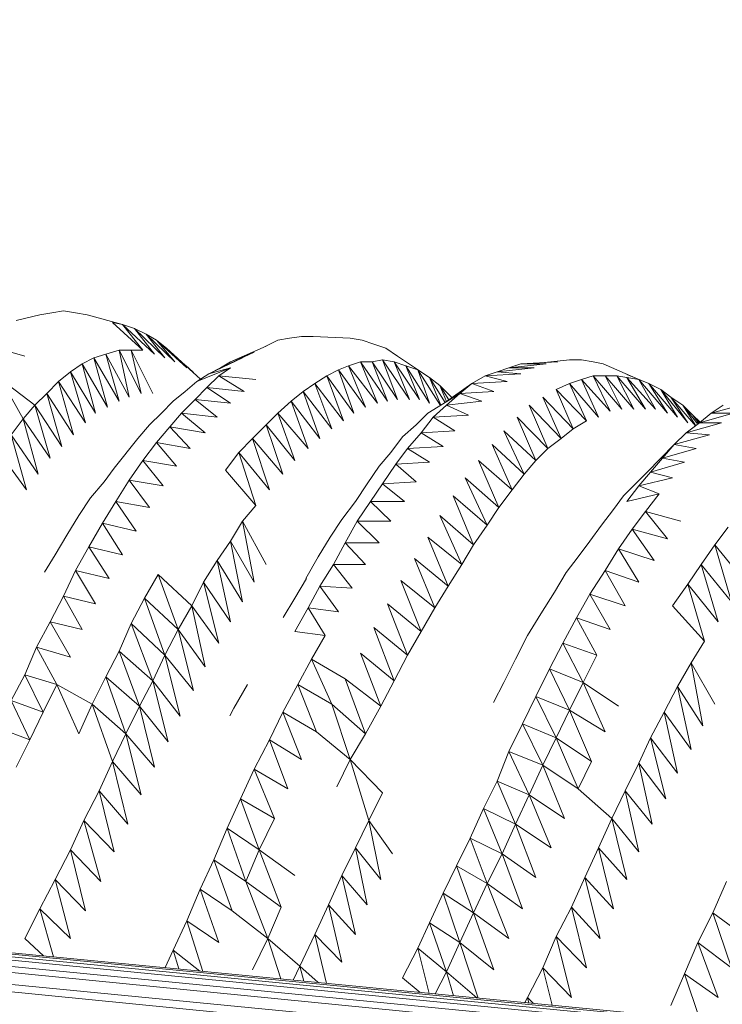
# Model space of a CAD drawing. Units: millimetres. Extents: x 354 to 12089, y -198 to 9267.
# Drawn here: x 5817 to 5927, y 1730 to 1884 of the extents above; entities that cross this region are included whole.
import ezdxf

# ---------------------------------------------------------------- set-up
doc = ezdxf.new("R2010")
doc.units = ezdxf.units.MM
doc.header["$MEASUREMENT"] = 0
doc.layers.add('МАФЫ НАШИ', color=7, linetype='Continuous')

# ---------------------------------------------------------------- blocks, each defined once
blk = doc.blocks.new('тр56г665')
at = {"layer": 'МАФЫ НАШИ', "color": 7, "linetype": 'Continuous', "lineweight": 15}
for p, q in [((12072.93, 4687.87), (12074.78, 4688.19)), ((12074.78, 4688.19), (12076.62, 4687.87)), ((12067.39, 4686.65), (12071.08, 4687.57)), ((12071.08, 4687.57), (12072.93, 4687.87)), ((12076.62, 4687.87), (12078.47, 4687.57)), ((12078.47, 4687.57), (12084.01, 4686.03)), ((12084.01, 4686.03), (12082.43, 4686.34)), ((12087.17, 4682.04), (12082.43, 4686.34)), ((12085.85, 4685.42), (12084.01, 4686.03)), ((12089.02, 4681.42), (12084.01, 4686.03)), ((12084.01, 4686.03), (12087.17, 4682.04)), ((12087.7, 4684.5), (12085.85, 4685.42)), ((12090.61, 4680.8), (12085.85, 4685.42)), ((12085.85, 4685.42), (12089.02, 4681.42)), ((12089.29, 4683.58), (12087.7, 4684.5)), ((12092.19, 4680.18), (12087.7, 4684.5)), ((12087.7, 4684.5), (12090.61, 4680.8)), ((12090.87, 4682.34), (12089.29, 4683.58)), ((12094.03, 4679.26), (12089.29, 4683.58)), ((12089.29, 4683.58), (12092.19, 4680.18)), ((12108.29, 4683.58), (12106.29, 4682.58)), ((12108.29, 4683.58), (12110.12, 4683.88)), ((12110.12, 4683.88), (12111.97, 4684.18)), ((12111.97, 4684.18), (12113.82, 4684.18)), ((12113.82, 4684.18), (12119.62, 4683.88)), ((12121.47, 4683.58), (12119.62, 4683.88)), ((12123.32, 4682.96), (12121.47, 4683.58)), ((12068.7, 4681.1), (12063.17, 4682.64)), ((12083.49, 4682.04), (12081.37, 4681.42)), ((12085.33, 4682.04), (12083.49, 4682.04)), ((12086.91, 4675.25), (12083.49, 4682.04)), ((12083.49, 4682.04), (12085.06, 4674.65)), ((12087.17, 4682.04), (12085.33, 4682.04)), ((12088.76, 4675.25), (12085.33, 4682.04)), ((12085.33, 4682.04), (12086.91, 4675.25)), ((12095.62, 4678.03), (12090.87, 4682.34)), ((12090.87, 4682.34), (12094.03, 4679.26)), ((12106.44, 4682.64), (12100.9, 4680.18)), ((12125.17, 4682.34), (12123.32, 4682.96)), ((12127.01, 4681.1), (12125.17, 4682.34)), ((12079.52, 4680.8), (12077.67, 4679.88)), ((12081.37, 4681.42), (12079.52, 4680.8)), ((12083.49, 4674.03), (12079.52, 4680.8)), ((12079.52, 4680.8), (12081.64, 4673.11)), ((12085.06, 4674.65), (12081.37, 4681.42)), ((12081.37, 4681.42), (12083.49, 4674.03)), ((12102.74, 4680.8), (12097.47, 4678.34)), ((12104.59, 4681.72), (12099.31, 4679.26)), ((12099.31, 4679.26), (12102.74, 4680.8)), ((12100.9, 4680.18), (12099.31, 4679.26)), ((12100.9, 4680.18), (12104.59, 4681.72)), ((12121.21, 4680.18), (12119.36, 4679.57)), ((12123.06, 4680.18), (12121.21, 4680.18)), ((12125.43, 4674.03), (12121.21, 4680.18)), ((12121.21, 4680.18), (12123.85, 4673.72)), ((12124.64, 4680.49), (12123.06, 4680.18)), ((12127.01, 4674.33), (12123.06, 4680.18)), ((12123.06, 4680.18), (12125.43, 4674.03)), ((12126.48, 4680.18), (12124.64, 4680.49)), ((12128.86, 4674.33), (12124.64, 4680.49)), ((12124.64, 4680.49), (12127.01, 4674.33)), ((12128.33, 4679.57), (12126.48, 4680.18)), ((12130.44, 4674.33), (12126.48, 4680.18)), ((12126.48, 4680.18), (12128.86, 4674.33)), ((12127.01, 4681.1), (12132.03, 4677.73)), ((12152.07, 4680.18), (12146.27, 4679.88)), ((12153.92, 4680.49), (12149.97, 4680.07)), ((12153.92, 4680.49), (12155.77, 4680.49)), ((12155.77, 4680.49), (12157.62, 4680.18)), ((12157.62, 4680.18), (12159.19, 4679.88)), ((12075.84, 4678.65), (12073.99, 4677.11)), ((12077.67, 4679.88), (12075.84, 4678.65)), ((12079.79, 4672.18), (12075.84, 4678.65)), ((12075.84, 4678.65), (12078.2, 4670.64)), ((12081.64, 4673.11), (12077.67, 4679.88)), ((12077.67, 4679.88), (12079.79, 4672.18)), ((12094.3, 4679.26), (12093.76, 4679.71)), ((12094.3, 4679.26), (12095.09, 4678.51)), ((12100.9, 4679.26), (12095.62, 4677.11)), ((12099.31, 4679.26), (12097.47, 4678.34)), ((12097.47, 4678.34), (12100.9, 4679.26)), ((12100.9, 4679.26), (12099.05, 4678.03)), ((12117.77, 4678.95), (12115.94, 4678.03)), ((12119.36, 4679.57), (12117.77, 4678.95)), ((12122, 4673.11), (12117.77, 4678.95)), ((12117.77, 4678.95), (12120.15, 4672.18)), ((12123.85, 4673.72), (12119.36, 4679.57)), ((12119.36, 4679.57), (12122, 4673.11)), ((12130.18, 4678.95), (12128.33, 4679.57)), ((12132.03, 4673.72), (12128.33, 4679.57)), ((12128.33, 4679.57), (12130.44, 4674.33)), ((12132.03, 4677.73), (12130.18, 4678.95)), ((12133.71, 4673.38), (12130.18, 4678.95)), ((12130.18, 4678.95), (12132.03, 4673.72)), ((12142.57, 4678.65), (12140.73, 4678.03)), ((12144.42, 4679.26), (12142.57, 4678.65)), ((12148.38, 4679.26), (12142.57, 4678.65)), ((12142.57, 4678.65), (12146.27, 4678.34)), ((12146.27, 4679.88), (12144.42, 4679.26)), ((12150.23, 4679.88), (12144.42, 4679.26)), ((12144.42, 4679.26), (12148.38, 4679.26)), ((12146.27, 4679.88), (12150.23, 4679.88)), ((12159.19, 4679.88), (12164.74, 4677.41)), ((12070.29, 4673.41), (12065.02, 4677.41)), ((12065.02, 4677.41), (12068.44, 4671.26)), ((12073.99, 4677.11), (12072.14, 4675.25)), ((12078.2, 4670.64), (12073.99, 4677.11)), ((12073.99, 4677.11), (12076.35, 4668.8)), ((12093.77, 4675.57), (12095.62, 4677.11)), ((12097.47, 4678.34), (12095.62, 4677.11)), ((12095.62, 4678.03), (12096.18, 4677.49)), ((12099.05, 4678.03), (12097.2, 4676.19)), ((12104.85, 4677.41), (12099.05, 4678.03)), ((12099.05, 4678.03), (12103, 4675.57)), ((12115.94, 4678.03), (12114.09, 4676.79)), ((12120.15, 4672.18), (12115.94, 4678.03)), ((12115.94, 4678.03), (12118.57, 4670.96)), ((12133.61, 4676.49), (12132.03, 4677.73)), ((12134.44, 4673.82), (12132.03, 4677.73)), ((12132.03, 4677.73), (12133.76, 4673.4)), ((12140.73, 4678.03), (12138.62, 4676.79)), ((12144.16, 4677.11), (12138.62, 4676.79)), ((12146.27, 4678.34), (12140.73, 4678.03)), ((12140.73, 4678.03), (12144.16, 4677.11)), ((12155.77, 4677.41), (12153.92, 4676.79)), ((12157.62, 4678.03), (12155.77, 4677.41)), ((12160.25, 4672.49), (12155.77, 4677.41)), ((12155.77, 4677.41), (12158.41, 4671.56)), ((12159.46, 4678.03), (12157.62, 4678.03)), ((12162.1, 4672.8), (12157.62, 4678.03)), ((12157.62, 4678.03), (12160.25, 4672.49)), ((12161.31, 4678.03), (12159.46, 4678.03)), ((12163.95, 4672.8), (12159.46, 4678.03)), ((12159.46, 4678.03), (12162.1, 4672.8)), ((12162.89, 4677.73), (12161.31, 4678.03)), ((12165.8, 4672.8), (12161.31, 4678.03)), ((12161.31, 4678.03), (12163.95, 4672.8)), ((12162.87, 4678.24), (12166.33, 4676.79)), ((12164.74, 4677.41), (12162.89, 4677.73)), ((12167.37, 4672.8), (12162.89, 4677.73)), ((12162.89, 4677.73), (12165.8, 4672.8)), ((12166.33, 4676.79), (12164.74, 4677.41)), ((12169.22, 4672.18), (12164.74, 4677.41)), ((12164.74, 4677.41), (12167.37, 4672.8)), ((12091.93, 4674.03), (12093.77, 4675.57)), ((12097.2, 4676.19), (12095.35, 4674.33)), ((12103, 4675.57), (12097.2, 4676.19)), ((12097.2, 4676.19), (12100.9, 4673.72)), ((12112.24, 4675.57), (12110.39, 4674.03)), ((12114.09, 4676.79), (12112.24, 4675.57)), ((12116.73, 4669.72), (12112.24, 4675.57)), ((12112.24, 4675.57), (12114.88, 4668.18)), ((12118.57, 4670.96), (12114.09, 4676.79)), ((12114.09, 4676.79), (12116.73, 4669.72)), ((12135.45, 4674.65), (12133.61, 4676.49)), ((12135.03, 4674.23), (12133.61, 4676.49)), ((12133.61, 4676.49), (12134.68, 4673.98)), ((12134.52, 4673.88), (12138.62, 4676.79)), ((12138.62, 4676.79), (12136.77, 4675.25)), ((12142.06, 4675.57), (12136.77, 4675.25)), ((12138.62, 4676.79), (12142.06, 4675.57)), ((12153.92, 4676.79), (12151.81, 4675.87)), ((12156.56, 4670.96), (12151.81, 4675.87)), ((12151.81, 4675.87), (12154.45, 4669.72)), ((12158.41, 4671.56), (12153.92, 4676.79)), ((12153.92, 4676.79), (12156.56, 4670.96)), ((12168.17, 4675.87), (12166.33, 4676.79)), ((12170.81, 4671.56), (12166.33, 4676.79)), ((12166.33, 4676.79), (12169.22, 4672.18)), ((12169.75, 4674.65), (12168.17, 4675.87)), ((12172.39, 4670.64), (12168.17, 4675.87)), ((12168.17, 4675.87), (12170.81, 4671.56)), ((12072.14, 4675.25), (12070.29, 4673.41)), ((12076.35, 4668.8), (12072.14, 4675.25)), ((12072.14, 4675.25), (12074.52, 4666.95)), ((12090.08, 4672.18), (12091.93, 4674.03)), ((12095.35, 4674.33), (12093.24, 4672.18)), ((12100.9, 4673.72), (12095.35, 4674.33)), ((12095.35, 4674.33), (12098.79, 4671.56)), ((12110.39, 4674.03), (12108.29, 4672.18)), ((12114.88, 4668.18), (12110.39, 4674.03)), ((12110.39, 4674.03), (12113.03, 4666.64)), ((12131.76, 4672.18), (12136.77, 4675.25)), ((12136.77, 4675.25), (12134.66, 4673.41)), ((12140.21, 4674.03), (12134.66, 4673.41)), ((12135.52, 4674.57), (12135.45, 4674.65)), ((12135.5, 4674.57), (12135.45, 4674.65)), ((12135.45, 4674.65), (12135.5, 4674.56)), ((12136.77, 4675.25), (12140.21, 4674.03)), ((12154.45, 4669.72), (12149.71, 4674.65)), ((12149.71, 4674.65), (12152.6, 4668.18)), ((12171.6, 4673.41), (12169.75, 4674.65)), ((12173.59, 4670.17), (12169.75, 4674.65)), ((12169.75, 4674.65), (12172.39, 4670.64)), ((12070.29, 4673.41), (12068.44, 4671.26)), ((12074.52, 4666.95), (12070.29, 4673.41)), ((12070.29, 4673.41), (12072.67, 4665.11)), ((12134.66, 4673.41), (12132.56, 4671.56)), ((12134.66, 4673.41), (12138.09, 4671.88)), ((12152.6, 4668.18), (12147.59, 4673.41)), ((12147.59, 4673.41), (12150.5, 4666.64)), ((12173.18, 4671.88), (12171.6, 4673.41)), ((12173.98, 4670.45), (12171.6, 4673.41)), ((12171.6, 4673.41), (12173.65, 4670.21)), ((12181.63, 4673.72), (12176.08, 4672.18)), ((12177.93, 4673.41), (12176.08, 4672.18)), ((13699.65, 4428.41), (11207.86, 4671.26)), ((11207.86, 4671.26), (13699.65, 4429.03)), ((12068.44, 4671.26), (12066.6, 4668.8)), ((12072.67, 4665.11), (12068.44, 4671.26)), ((12068.44, 4671.26), (12070.82, 4662.64)), ((12088.23, 4670.34), (12090.08, 4672.18)), ((12093.24, 4672.18), (12091.4, 4670.02)), ((12098.79, 4671.56), (12093.24, 4672.18)), ((12093.24, 4672.18), (12096.94, 4669.1)), ((12108.29, 4672.18), (12106.44, 4670.34)), ((12113.03, 4666.64), (12108.29, 4672.18)), ((12108.29, 4672.18), (12110.92, 4664.79)), ((12129.91, 4670.34), (12131.76, 4672.18)), ((12132.56, 4671.56), (12130.71, 4669.1)), ((12138.09, 4671.88), (12132.56, 4671.56)), ((12132.56, 4671.56), (12135.98, 4669.42)), ((12150.5, 4666.64), (12145.74, 4671.56)), ((12145.74, 4671.56), (12148.65, 4664.79)), ((12156.56, 4670.96), (12154.45, 4669.72)), ((12174.36, 4670.74), (12173.18, 4671.88)), ((12174.24, 4670.64), (12173.18, 4671.88)), ((12173.18, 4671.88), (12174.11, 4670.55)), ((12176.08, 4672.18), (12174.24, 4670.64)), ((12179.51, 4672.18), (12174.24, 4670.64)), ((12176.08, 4672.18), (12179.51, 4672.18)), ((11207.86, 4670.64), (13699.65, 4428.41)), ((13699.39, 4426.87), (11207.86, 4670.64)), ((12086.38, 4668.18), (12088.23, 4670.34)), ((12091.4, 4670.02), (12089.29, 4667.56)), ((12096.94, 4669.1), (12091.4, 4670.02)), ((12091.4, 4670.02), (12094.56, 4666.64)), ((12106.44, 4670.34), (12104.32, 4668.18)), ((12110.92, 4664.79), (12106.44, 4670.34)), ((12106.44, 4670.34), (12109.08, 4662.64)), ((12127.8, 4668.48), (12129.91, 4670.34)), ((12135.98, 4669.42), (12130.71, 4669.1)), ((12148.65, 4664.79), (12143.63, 4669.42)), ((12143.63, 4669.42), (12146.8, 4662.64)), ((12154.45, 4669.72), (12152.6, 4668.18)), ((12174.24, 4670.64), (12172.13, 4669.1)), ((12177.66, 4670.64), (12172.13, 4669.1)), ((12174.24, 4670.64), (12177.66, 4670.64)), ((13699.39, 4424.11), (11207.86, 4669.1)), ((11207.86, 4669.1), (13699.39, 4426.87)), ((12070.82, 4662.64), (12066.6, 4668.8)), ((12066.6, 4668.8), (12068.97, 4660.18)), ((12082.69, 4663.57), (12086.38, 4668.18)), ((12104.32, 4668.18), (12102.21, 4666.03)), ((12109.08, 4662.64), (12104.32, 4668.18)), ((12104.32, 4668.18), (12106.96, 4660.18)), ((12125.95, 4666.03), (12127.8, 4668.48)), ((12130.71, 4669.1), (12128.59, 4666.64)), ((12130.71, 4669.1), (12134.13, 4666.95)), ((12152.6, 4668.18), (12150.5, 4666.64)), ((12172.13, 4669.1), (12170.28, 4667.26)), ((12175.82, 4668.8), (12170.28, 4667.26)), ((12172.13, 4669.1), (12175.82, 4668.8)), ((13699.12, 4420.72), (11207.6, 4666.33)), ((11207.6, 4666.33), (13699.39, 4424.11)), ((12068.97, 4660.18), (12064.49, 4666.33)), ((12089.29, 4667.56), (12087.17, 4664.79)), ((12094.56, 4666.64), (12089.29, 4667.56)), ((12089.29, 4667.56), (12092.46, 4663.87)), ((12128.59, 4666.64), (12126.75, 4664.19)), ((12134.13, 4666.95), (12128.59, 4666.64)), ((12128.59, 4666.64), (12132.03, 4664.49)), ((12146.8, 4662.64), (12141.79, 4667.26)), ((12141.79, 4667.26), (12144.95, 4660.18)), ((12150.5, 4666.64), (12148.65, 4664.79)), ((12166.06, 4662.95), (12170.28, 4667.26)), ((12170.28, 4667.26), (12168.43, 4665.11)), ((12173.71, 4666.64), (12168.43, 4665.11)), ((12170.28, 4667.26), (12173.71, 4666.64)), ((12087.17, 4664.79), (12085.06, 4661.71)), ((12092.46, 4663.87), (12087.17, 4664.79)), ((12087.17, 4664.79), (12090.34, 4660.79)), ((12102.21, 4666.03), (12100.11, 4663.25)), ((12106.96, 4660.18), (12102.21, 4666.03)), ((12102.21, 4666.03), (12104.85, 4657.72)), ((12124.11, 4663.87), (12125.95, 4666.03)), ((12144.95, 4660.18), (12139.68, 4664.79)), ((12139.68, 4664.79), (12142.84, 4657.4)), ((12148.65, 4664.79), (12146.8, 4662.64)), ((12168.43, 4665.11), (12166.59, 4662.95)), ((12168.43, 4665.11), (12171.86, 4664.49)), ((12081.11, 4661.41), (12082.69, 4663.57)), ((12104.85, 4657.72), (12100.11, 4663.25)), ((12122.26, 4661.1), (12124.11, 4663.87)), ((12126.75, 4664.19), (12124.64, 4661.1)), ((12132.03, 4664.49), (12126.75, 4664.19)), ((12126.75, 4664.19), (12129.91, 4661.41)), ((12171.86, 4664.49), (12166.59, 4662.95)), ((12085.06, 4661.71), (12082.96, 4658.34)), ((12090.34, 4660.79), (12085.06, 4661.71)), ((12085.06, 4661.71), (12088.23, 4657.4)), ((12142.84, 4657.4), (12137.56, 4662.03)), ((12137.56, 4662.03), (12141, 4654.64)), ((12146.8, 4662.64), (12144.95, 4660.18)), ((12164.21, 4661.1), (12166.06, 4662.95)), ((12166.59, 4662.95), (12164.74, 4660.79)), ((12170.01, 4662.03), (12164.74, 4660.79)), ((12166.59, 4662.95), (12170.01, 4662.03)), ((12079, 4658.94), (12081.11, 4661.41)), ((12120.42, 4658.34), (12122.26, 4661.1)), ((12124.64, 4661.1), (12122.79, 4658.34)), ((12129.91, 4661.41), (12124.64, 4661.1)), ((12124.64, 4661.1), (12128.07, 4658.34)), ((12144.95, 4660.18), (12142.84, 4657.4)), ((12162.36, 4659.26), (12164.21, 4661.1)), ((12164.74, 4660.79), (12162.89, 4658.34)), ((12164.74, 4660.79), (12167.9, 4659.56)), ((12077.15, 4656.18), (12079, 4658.94)), ((12141, 4654.64), (12135.72, 4659.26)), ((12135.72, 4659.26), (12138.89, 4651.57)), ((12160.78, 4657.1), (12162.36, 4659.26)), ((12167.9, 4659.56), (12162.89, 4658.34)), ((12167.9, 4659.56), (12165.8, 4656.8)), ((12082.96, 4658.34), (12080.84, 4654.94)), ((12088.23, 4657.4), (12082.96, 4658.34)), ((12082.96, 4658.34), (12086.12, 4653.71)), ((12104.85, 4657.72), (12102.74, 4655.26)), ((12118.3, 4655.56), (12120.42, 4658.34)), ((12122.79, 4658.34), (12120.68, 4655.26)), ((12128.07, 4658.34), (12122.79, 4658.34)), ((12122.79, 4658.34), (12125.95, 4655.26)), ((12142.84, 4657.4), (12141, 4654.64)), ((12158.93, 4654.64), (12160.78, 4657.1)), ((12075.31, 4653.1), (12077.15, 4656.18)), ((12116.46, 4652.79), (12118.3, 4655.56)), ((12138.89, 4651.57), (12133.61, 4656.18)), ((12133.61, 4656.18), (12137.04, 4648.48)), ((12165.8, 4656.8), (12163.68, 4654.02)), ((12171.33, 4655.26), (12165.8, 4656.8)), ((12165.8, 4656.8), (12169.22, 4652.49)), ((12080.84, 4654.94), (12078.73, 4651.25)), ((12086.12, 4653.71), (12080.84, 4654.94)), ((12080.84, 4654.94), (12084.01, 4650.02)), ((12102.74, 4655.26), (12100.9, 4652.17)), ((12106.44, 4648.48), (12102.74, 4655.26)), ((12104.59, 4645.72), (12102.74, 4655.26)), ((12120.68, 4655.26), (12118.83, 4651.87)), ((12125.95, 4655.26), (12120.68, 4655.26)), ((12120.68, 4655.26), (12124.11, 4651.87)), ((12141, 4654.64), (12138.89, 4651.57)), ((12157.09, 4652.17), (12158.93, 4654.64)), ((12163.68, 4654.02), (12161.57, 4650.95)), ((12169.22, 4652.49), (12163.68, 4654.02)), ((12163.68, 4654.02), (12167.12, 4649.1)), ((12178.72, 4654.33), (12176.61, 4651.57)), ((12073.46, 4650.02), (12075.31, 4653.1)), ((12114.61, 4649.71), (12116.46, 4652.79)), ((12137.04, 4648.48), (12131.76, 4652.79)), ((12131.76, 4652.79), (12134.92, 4645.1)), ((12078.73, 4651.25), (12076.62, 4647.56)), ((12084.01, 4650.02), (12078.73, 4651.25)), ((12078.73, 4651.25), (12081.9, 4646.33)), ((12100.9, 4652.17), (12098.79, 4649.1)), ((12104.59, 4645.72), (12100.9, 4652.17)), ((12102.74, 4642.64), (12100.9, 4652.17)), ((12118.83, 4651.87), (12116.99, 4648.48)), ((12124.11, 4651.87), (12118.83, 4651.87)), ((12118.83, 4651.87), (12122, 4648.48)), ((12138.89, 4651.57), (12137.04, 4648.48)), ((12155.24, 4649.71), (12157.09, 4652.17)), ((12161.57, 4650.95), (12159.46, 4647.56)), ((12167.12, 4649.1), (12161.57, 4650.95)), ((12161.57, 4650.95), (12164.74, 4645.72)), ((12176.61, 4651.57), (12174.5, 4648.48)), ((12181.36, 4645.72), (12176.61, 4651.57)), ((12176.61, 4651.57), (12179.25, 4642.64)), ((12071.77, 4647.32), (12073.46, 4650.02)), ((12112.67, 4646.33), (12114.61, 4649.71)), ((12134.92, 4645.1), (12129.65, 4649.41)), ((12129.65, 4649.41), (12132.82, 4641.71)), ((12153.39, 4647.25), (12155.24, 4649.71)), ((12098.79, 4649.1), (12096.67, 4645.72)), ((12102.74, 4642.64), (12098.79, 4649.1)), ((12100.9, 4639.55), (12098.79, 4649.1)), ((12116.99, 4648.48), (12114.88, 4645.1)), ((12122, 4648.48), (12116.99, 4648.48)), ((12116.99, 4648.48), (12119.89, 4644.78)), ((12137.04, 4648.48), (12134.92, 4645.1)), ((12174.5, 4648.48), (12172.39, 4645.4)), ((12179.25, 4642.64), (12174.5, 4648.48)), ((12174.5, 4648.48), (12177.14, 4639.55)), ((12076.62, 4647.56), (12074.78, 4643.56)), ((12081.9, 4646.33), (12076.62, 4647.56)), ((12076.62, 4647.56), (12079.79, 4642.33)), ((12089.55, 4646.94), (12087.44, 4643.25)), ((12094.82, 4642.02), (12089.55, 4646.94)), ((12089.55, 4646.94), (12092.72, 4638.33)), ((12110.92, 4643.25), (12112.77, 4646.33)), ((12151.54, 4644.18), (12153.39, 4647.25)), ((12159.46, 4647.56), (12157.09, 4643.86)), ((12164.74, 4645.72), (12159.46, 4647.56)), ((12159.46, 4647.56), (12162.63, 4642.02)), ((12096.67, 4645.72), (12094.82, 4642.02)), ((12100.9, 4639.55), (12096.67, 4645.72)), ((12099.05, 4636.17), (12096.67, 4645.72)), ((12114.88, 4645.1), (12113.03, 4641.71)), ((12119.89, 4644.78), (12114.88, 4645.1)), ((12114.88, 4645.1), (12117.77, 4641.09)), ((12132.82, 4641.71), (12127.54, 4646.02)), ((12127.54, 4646.02), (12130.71, 4638.01)), ((12134.92, 4645.1), (12132.82, 4641.71)), ((12172.39, 4645.4), (12170.01, 4642.02)), ((12177.14, 4639.55), (12172.39, 4645.4)), ((12175.03, 4636.48), (12172.39, 4645.4)), ((12074.78, 4643.56), (12072.67, 4639.55)), ((12079.79, 4642.33), (12074.78, 4643.56)), ((12074.78, 4643.56), (12077.67, 4638.33)), ((12087.44, 4643.25), (12085.33, 4639.25)), ((12092.72, 4638.33), (12087.44, 4643.25)), ((12087.44, 4643.25), (12090.61, 4634.32)), ((12109.13, 4640.22), (12110.92, 4643.25)), ((12149.44, 4640.79), (12151.54, 4644.18)), ((12157.09, 4643.86), (12154.98, 4640.17)), ((12162.63, 4642.02), (12157.09, 4643.86)), ((12157.09, 4643.86), (12160.25, 4638.33)), ((12094.82, 4642.02), (12092.72, 4638.33)), ((12099.05, 4636.17), (12094.82, 4642.02)), ((12096.94, 4632.48), (12094.82, 4642.02)), ((12113.03, 4641.71), (12110.92, 4638.01)), ((12117.77, 4641.09), (12113.03, 4641.71)), ((12113.03, 4641.71), (12115.67, 4637.4)), ((12130.71, 4638.01), (12125.43, 4642.33)), ((12125.43, 4642.33), (12128.59, 4634.32)), ((12132.82, 4641.71), (12130.71, 4638.01)), ((12175.03, 4636.48), (12170.01, 4642.02)), ((12147.33, 4637.4), (12149.44, 4640.79)), ((12154.98, 4640.17), (12152.87, 4636.17)), ((12160.25, 4638.33), (12154.98, 4640.17)), ((12154.98, 4640.17), (12158.15, 4634.32)), ((12072.67, 4639.55), (12070.55, 4635.55)), ((12077.67, 4638.33), (12072.67, 4639.55)), ((12072.67, 4639.55), (12075.84, 4634.02)), ((12085.33, 4639.25), (12083.49, 4634.94)), ((12090.61, 4634.32), (12085.33, 4639.25)), ((12085.33, 4639.25), (12088.76, 4630.32)), ((12128.59, 4634.32), (12123.32, 4638.63)), ((12123.32, 4638.63), (12126.48, 4630.32)), ((12092.72, 4638.33), (12090.61, 4634.32)), ((12096.94, 4632.48), (12092.72, 4638.33)), ((12095.09, 4628.78), (12092.72, 4638.33)), ((12115.67, 4637.4), (12110.92, 4638.01)), ((12115.67, 4637.4), (12113.56, 4633.71)), ((12130.71, 4638.01), (12128.59, 4634.32)), ((12145.48, 4633.71), (12147.33, 4637.4)), ((12070.55, 4635.55), (12068.7, 4631.24)), ((12075.84, 4634.02), (12070.55, 4635.55)), ((12070.55, 4635.55), (12073.72, 4629.71)), ((12152.87, 4636.17), (12150.75, 4632.16)), ((12158.15, 4634.32), (12152.87, 4636.17)), ((12152.87, 4636.17), (12156.03, 4630.02)), ((12172.92, 4633.1), (12175.03, 4636.48)), ((12083.49, 4634.94), (12081.37, 4630.94)), ((12088.76, 4630.32), (12083.49, 4634.94)), ((12083.49, 4634.94), (12086.65, 4626.33)), ((12090.61, 4634.32), (12088.76, 4630.32)), ((12095.09, 4628.78), (12090.61, 4634.32)), ((12092.99, 4624.79), (12090.61, 4634.32)), ((12126.48, 4630.32), (12121.21, 4634.63)), ((12121.21, 4634.63), (12124.38, 4626.33)), ((12128.59, 4634.32), (12126.48, 4630.32)), ((12158.15, 4634.32), (12156.03, 4630.02)), ((12113.56, 4633.71), (12111.44, 4629.71)), ((12118.83, 4630.63), (12113.56, 4633.71)), ((12113.56, 4633.71), (12116.73, 4626.63)), ((12143.63, 4630.02), (12145.48, 4633.71)), ((12170.81, 4629.4), (12172.92, 4633.1)), ((12176.61, 4626.63), (12172.92, 4633.1)), ((12174.77, 4623.24), (12172.92, 4633.1)), ((12068.7, 4631.24), (12066.6, 4627.25)), ((12073.72, 4629.71), (12068.7, 4631.24)), ((12068.7, 4631.24), (12071.61, 4625.39)), ((12081.37, 4630.94), (12079.26, 4626.63)), ((12086.65, 4626.33), (12081.37, 4630.94)), ((12081.37, 4630.94), (12084.53, 4622.01)), ((12150.75, 4632.16), (12148.65, 4627.86)), ((12156.03, 4630.02), (12150.75, 4632.16)), ((12150.75, 4632.16), (12153.92, 4625.71)), ((12073.72, 4629.71), (12071.61, 4625.39)), ((12079.26, 4626.63), (12073.72, 4629.71)), ((12073.72, 4629.71), (12077.15, 4622.01)), ((12088.76, 4630.32), (12086.65, 4626.33)), ((12092.99, 4624.79), (12088.76, 4630.32)), ((12091.14, 4620.78), (12088.76, 4630.32)), ((12101.42, 4626.01), (12103.53, 4629.71)), ((12111.44, 4629.71), (12109.08, 4625.39)), ((12116.73, 4626.63), (12111.44, 4629.71)), ((12111.44, 4629.71), (12114.35, 4622.32)), ((12124.38, 4626.33), (12118.83, 4630.63)), ((12118.83, 4630.63), (12122, 4622.01)), ((12126.48, 4630.32), (12124.38, 4626.33)), ((12141.99, 4626.89), (12143.63, 4630.02)), ((12156.03, 4630.02), (12153.92, 4625.71)), ((12161.57, 4626.33), (12156.03, 4630.02)), ((12156.03, 4630.02), (12159.46, 4622.32)), ((12168.69, 4625.39), (12170.81, 4629.4)), ((12170.81, 4629.4), (12174.77, 4623.24)), ((12172.92, 4619.54), (12170.81, 4629.4)), ((12148.65, 4627.86), (12146.54, 4623.55)), ((12153.92, 4625.71), (12148.65, 4627.86)), ((12148.65, 4627.86), (12151.81, 4621.4)), ((12071.61, 4625.39), (12066.6, 4627.25)), ((12066.6, 4627.25), (12069.5, 4621.09)), ((12079.26, 4626.63), (12077.15, 4622.01)), ((12084.53, 4622.01), (12079.26, 4626.63)), ((12079.26, 4626.63), (12082.43, 4617.7)), ((12084.53, 4622.01), (12086.65, 4626.33)), ((12091.14, 4620.78), (12086.65, 4626.33)), ((12089.02, 4616.78), (12086.65, 4626.33)), ((12122, 4622.01), (12116.73, 4626.63)), ((12116.73, 4626.63), (12119.62, 4618.01)), ((12124.38, 4626.33), (12122, 4622.01)), ((12071.61, 4625.39), (12069.5, 4621.09)), ((12100.79, 4624.81), (12101.42, 4626.01)), ((12109.08, 4625.39), (12106.96, 4621.09)), ((12114.35, 4622.32), (12109.08, 4625.39)), ((12109.08, 4625.39), (12111.97, 4618.01)), ((12153.92, 4625.71), (12151.81, 4621.4)), ((12159.46, 4622.32), (12153.92, 4625.71)), ((12153.92, 4625.71), (12157.36, 4617.7)), ((12166.59, 4621.4), (12168.69, 4625.39)), ((12168.69, 4625.39), (12172.92, 4619.54)), ((12170.81, 4615.86), (12168.69, 4625.39)), ((12146.54, 4623.55), (12144.42, 4619.24)), ((12151.81, 4621.4), (12146.54, 4623.55)), ((12146.54, 4623.55), (12149.71, 4617.09)), ((12069.5, 4621.09), (12064.49, 4622.94)), ((12082.43, 4617.7), (12084.53, 4622.01)), ((12084.53, 4622.01), (12089.02, 4616.78)), ((12086.91, 4612.47), (12084.53, 4622.01)), ((12119.62, 4618.01), (12114.35, 4622.32)), ((12122, 4622.01), (12119.62, 4618.01)), ((12069.5, 4621.09), (12067.39, 4616.78)), ((12106.96, 4621.09), (12104.59, 4616.47)), ((12111.97, 4618.01), (12106.96, 4621.09)), ((12106.96, 4621.09), (12109.86, 4613.39)), ((12151.81, 4621.4), (12149.71, 4617.09)), ((12157.36, 4617.7), (12151.81, 4621.4)), ((12151.81, 4621.4), (12155.24, 4613.39)), ((12164.74, 4617.4), (12166.59, 4621.4)), ((12166.59, 4621.4), (12170.81, 4615.86)), ((12168.96, 4611.85), (12166.59, 4621.4)), ((12144.42, 4619.24), (12142.57, 4614.63)), ((12149.71, 4617.09), (12144.42, 4619.24)), ((12144.42, 4619.24), (12147.59, 4612.47)), ((12080.32, 4613.09), (12082.43, 4617.7)), ((12082.43, 4617.7), (12086.91, 4612.47)), ((12084.81, 4607.86), (12082.43, 4617.7)), ((12119.62, 4618.01), (12117.52, 4613.71)), ((12124.64, 4612.77), (12119.62, 4618.01)), ((12122.53, 4608.47), (12119.62, 4618.01)), ((12149.71, 4617.09), (12147.59, 4612.47)), ((12155.24, 4613.39), (12149.71, 4617.09)), ((12149.71, 4617.09), (12153.13, 4608.78)), ((12157.36, 4617.7), (12155.24, 4613.39)), ((12162.63, 4613.09), (12164.74, 4617.4)), ((12164.74, 4617.4), (12168.96, 4611.85)), ((12166.84, 4607.86), (12164.74, 4617.4)), ((12104.59, 4616.47), (12102.47, 4611.85)), ((12109.86, 4613.39), (12104.59, 4616.47)), ((12104.59, 4616.47), (12107.76, 4608.78)), ((12142.57, 4614.63), (12140.47, 4610.32)), ((12147.59, 4612.47), (12142.57, 4614.63)), ((12142.57, 4614.63), (12145.48, 4607.86)), ((12077.94, 4608.47), (12080.32, 4613.09)), ((12080.32, 4613.09), (12084.81, 4607.86)), ((12082.69, 4603.55), (12080.32, 4613.09)), ((12122.53, 4608.47), (12124.64, 4612.77)), ((12147.59, 4612.47), (12145.48, 4607.86)), ((12153.13, 4608.78), (12147.59, 4612.47)), ((12147.59, 4612.47), (12151.02, 4604.16)), ((12160.52, 4608.78), (12155.24, 4613.39)), ((12160.52, 4608.78), (12162.63, 4613.09)), ((12162.63, 4613.09), (12166.84, 4607.86)), ((12164.74, 4603.55), (12162.63, 4613.09)), ((12102.47, 4611.85), (12100.37, 4607.24)), ((12107.76, 4608.78), (12102.47, 4611.85)), ((12102.47, 4611.85), (12105.38, 4603.85)), ((12140.47, 4610.32), (12138.36, 4605.7)), ((12145.48, 4607.86), (12140.47, 4610.32)), ((12140.47, 4610.32), (12143.37, 4603.24)), ((12075.84, 4603.85), (12077.94, 4608.47)), ((12077.94, 4608.47), (12082.69, 4603.55)), ((12080.58, 4598.93), (12077.94, 4608.47)), ((12107.76, 4608.78), (12105.38, 4603.85)), ((12120.42, 4604.16), (12122.53, 4608.47)), ((12122.53, 4608.47), (12126.22, 4603.24)), ((12124.38, 4599.23), (12122.53, 4608.47)), ((12145.48, 4607.86), (12143.37, 4603.24)), ((12151.02, 4604.16), (12145.48, 4607.86)), ((12145.48, 4607.86), (12148.65, 4599.55)), ((12158.41, 4604.16), (12160.52, 4608.78)), ((12160.52, 4608.78), (12164.74, 4603.55)), ((12162.89, 4599.23), (12160.52, 4608.78)), ((12100.37, 4607.24), (12098.26, 4602.31)), ((12105.38, 4603.85), (12100.37, 4607.24)), ((12100.37, 4607.24), (12103.27, 4598.93)), ((12138.36, 4605.7), (12136.24, 4601.39)), ((12143.37, 4603.24), (12138.36, 4605.7)), ((12138.36, 4605.7), (12141, 4598.62)), ((12073.46, 4599.23), (12075.84, 4603.85)), ((12075.84, 4603.85), (12080.58, 4598.93)), ((12078.2, 4594.32), (12075.84, 4603.85)), ((12105.38, 4603.85), (12103.27, 4598.93)), ((12110.92, 4599.85), (12105.38, 4603.85)), ((12105.38, 4603.85), (12108.81, 4594.92)), ((12118.3, 4599.85), (12120.42, 4604.16)), ((12120.42, 4604.16), (12124.38, 4599.23)), ((12122.26, 4595.24), (12120.42, 4604.16)), ((12143.37, 4603.24), (12141, 4598.62)), ((12148.65, 4599.55), (12143.37, 4603.24)), ((12143.37, 4603.24), (12146.54, 4594.62)), ((12156.3, 4599.55), (12158.41, 4604.16)), ((12158.41, 4604.16), (12162.89, 4599.23)), ((12160.78, 4594.62), (12158.41, 4604.16)), ((12098.26, 4602.31), (12096.14, 4597.7)), ((12103.27, 4598.93), (12098.26, 4602.31)), ((12098.26, 4602.31), (12101.15, 4594.32)), ((12136.24, 4601.39), (12134.13, 4597.08)), ((12141, 4598.62), (12136.24, 4601.39)), ((12136.24, 4601.39), (12138.89, 4594)), ((12071.08, 4594.62), (12073.46, 4599.23)), ((12073.46, 4599.23), (12078.2, 4594.32)), ((12075.84, 4590.01), (12073.46, 4599.23)), ((12108.81, 4594.92), (12103.27, 4598.93)), ((12103.27, 4598.93), (12106.7, 4590.01)), ((12116.2, 4595.24), (12118.3, 4599.85)), ((12118.3, 4599.85), (12122.26, 4595.24)), ((12120.42, 4590.62), (12118.3, 4599.85)), ((12141, 4598.62), (12138.89, 4594)), ((12146.54, 4594.62), (12141, 4598.62)), ((12141, 4598.62), (12144.42, 4590.01)), ((12154.19, 4594.92), (12156.3, 4599.55)), ((12156.3, 4599.55), (12160.78, 4594.62)), ((12158.68, 4590.01), (12156.3, 4599.55)), ((12178.46, 4598.93), (12176.34, 4594)), ((12096.14, 4597.7), (12094.03, 4592.77)), ((12101.15, 4594.32), (12096.14, 4597.7)), ((12096.14, 4597.7), (12099.05, 4589.39)), ((12134.13, 4597.08), (12132.03, 4592.46)), ((12138.89, 4594), (12134.13, 4597.08)), ((12134.13, 4597.08), (12136.77, 4589.39)), ((12068.7, 4590.01), (12071.08, 4594.62)), ((12071.08, 4594.62), (12075.84, 4590.01)), ((12073.22, 4587.13), (12071.08, 4594.62)), ((12106.7, 4590.01), (12101.15, 4594.32)), ((12108.81, 4594.92), (12106.7, 4590.01)), ((12114.09, 4590.62), (12116.2, 4595.24)), ((12116.2, 4595.24), (12120.42, 4590.62)), ((12118.3, 4586.31), (12116.2, 4595.24)), ((12138.89, 4594), (12136.77, 4589.39)), ((12144.42, 4590.01), (12138.89, 4594)), ((12138.89, 4594), (12142.06, 4585.08)), ((12151.81, 4590.31), (12154.19, 4594.92)), ((12154.19, 4594.92), (12158.68, 4590.01)), ((12156.56, 4585.39), (12154.19, 4594.92)), ((12176.34, 4594), (12173.98, 4589.39)), ((12181.36, 4590.31), (12176.34, 4594)), ((12176.34, 4594), (12179.25, 4585.39)), ((12094.03, 4592.77), (12091.93, 4588.15)), ((12099.05, 4589.39), (12094.03, 4592.77)), ((12094.03, 4592.77), (12096.54, 4584.86)), ((12132.03, 4592.46), (12130.18, 4588.47)), ((12136.77, 4589.39), (12132.03, 4592.46)), ((12132.03, 4592.46), (12134.66, 4584.77)), ((12068.7, 4590.01), (12071.65, 4587.28)), ((12104.32, 4585.08), (12106.7, 4590.01)), ((12106.7, 4590.01), (12111.71, 4585.69)), ((12108.76, 4583.68), (12106.7, 4590.01)), ((12111.71, 4585.69), (12114.09, 4590.62)), ((12114.09, 4590.62), (12118.3, 4586.31)), ((12115.89, 4582.98), (12114.09, 4590.62)), ((12136.77, 4589.39), (12134.66, 4584.77)), ((12142.06, 4585.08), (12136.77, 4589.39)), ((12136.77, 4589.39), (12139.6, 4580.68)), ((12149.71, 4585.39), (12151.81, 4590.31)), ((12151.81, 4590.31), (12156.56, 4585.39)), ((12154.19, 4580.76), (12151.81, 4590.31)), ((12173.98, 4589.39), (12171.86, 4584.46)), ((12179.25, 4585.39), (12173.98, 4589.39)), ((12173.98, 4589.39), (12177.14, 4580.76)), ((12091.93, 4588.15), (12090.68, 4585.44)), ((12096.09, 4584.91), (12091.93, 4588.15)), ((12091.93, 4588.15), (12092.82, 4585.23)), ((12130.18, 4588.47), (12127.8, 4583.84)), ((12134.66, 4584.77), (12130.18, 4588.47)), ((12130.18, 4588.47), (12131.96, 4581.42)), ((12110.71, 4583.49), (12111.71, 4585.69)), ((12111.71, 4585.69), (12114.61, 4583.11)), ((12112.36, 4583.32), (12111.71, 4585.69)), ((12134.66, 4584.77), (12132.89, 4581.33)), ((12139.4, 4580.7), (12134.66, 4584.77)), ((12134.66, 4584.77), (12135.77, 4581.05)), ((12147.33, 4580.76), (12149.71, 4585.39)), ((12149.71, 4585.39), (12154.19, 4580.76)), ((12151.2, 4579.55), (12149.71, 4585.39)), ((12130.57, 4581.56), (12127.8, 4583.84)), ((12171.86, 4584.46), (12169.75, 4579.54)), ((12177.14, 4580.76), (12171.86, 4584.46)), ((12171.86, 4584.46), (12174.27, 4577.31)), ((12146.94, 4579.97), (12147.33, 4580.76)), ((12147.33, 4580.76), (12148.28, 4579.83)), ((12147.55, 4579.91), (12147.33, 4580.76))]:
    blk.add_line(p, q, dxfattribs=at)
at = {"layer": 'МАФЫ НАШИ', "color": 7}
blk.add_open_spline([(18281.07, 7245.98), (18252.85, 6881.64), (18198.84, 6184.38), (17742.02, 5633.47), (17268.25, 5090.19), (16790.08, 4908.08), (16325.94, 5215.07), (15898.8, 4366.31), (15330.2, 4925.39), (14860.06, 4316.09), (15068.99, 3412.45), (13822.09, 2520.4), (12468.74, 3104.89), (10967.46, 2576.53), (9729.19, 3629.62), (8756.2, 4310.93), (7898.19, 5066.44), (7862.62, 5534.85), (7698.06, 6149.73), (7828, 7071.49), (7145.66, 7120.25), (6709.46, 7765.96), (7187.39, 8569.33), (6554.82, 8902.29), (6672.82, 9371.49), (6766.05, 9963.69), (7060.79, 10591.82), (7220.94, 11439.07), (7842.02, 11998.36), (8757.51, 11675.75), (9863.78, 11822.24), (10507.4, 10864.47), (10678.75, 9337.71), (11586.38, 10335.49), (11325.42, 11437.63), (12312.32, 11675.03), (13061.99, 12077.04), (13779.26, 11953.98), (14598.49, 12201.69), (14984.19, 11366.31), (15212.17, 10741.5), (15555.22, 10290.55), (16053.48, 9915.55), (16848.38, 9775.75), (17857.94, 9351.4), (18381.83, 8348.36), (18310.35, 7566.35), (18281.07, 7245.98)], degree=3, knots=[0, 0, 0, 0, 928.492429, 1776.931775, 2637.541723, 2858.010147, 3234.409378, 4009.365776, 4477.910002, 4901.679346, 5675.087405, 6616.430195, 8480.373951, 9863.138837, 10944.823616, 12716.040494, 13474.0027, 13901.120324, 14719.876234, 15249.811899, 15849.292095, 16335.58776, 17114.005622, 17599.399506, 17819.327077, 18261.208198, 19193.922863, 19998.461371, 20413.211099, 21379.250245, 22663.015474, 23418.305302, 24494.315861, 25187.213363, 26011.749294, 26947.22278, 27567.254382, 28552.653644, 29076.216172, 29860.211318, 30555.098446, 30910.098451, 31382.645793, 32302.004321, 33301.442005, 34486.989115, 35309.740201, 35309.740201, 35309.740201, 35309.740201], dxfattribs=at)

msp = doc.modelspace()

# ---------------------------------------------------------------- block references
at = {"layer": 'МАФЫ НАШИ'}
msp.add_blockref('тр56г665', (-6251.04, -2849.56), dxfattribs=at)

doc.saveas('drawing.dxf')
